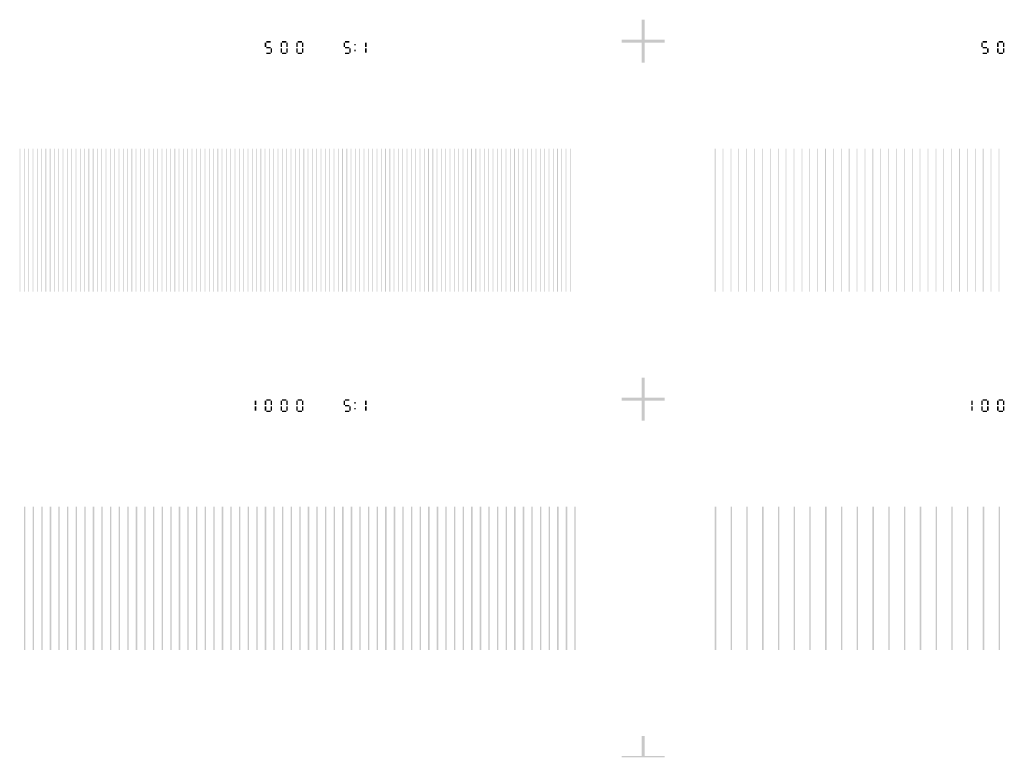
# Model space of a CAD drawing. Extents: x 0 to 5500, y 0 to 1250.
# Drawn here: x 2065 to 2752, y 0 to 515 of the extents above; entities that cross this region are included whole.
import ezdxf

# ---------------------------------------------------------------- set-up
doc = ezdxf.new("R2010")
doc.units = 13
doc.header["$MEASUREMENT"] = 0
for name, color, linetype in [('05', 20, 'Continuous'), ('06', 22, 'Continuous'), ('16', 46, 'Continuous'), ('17', 50, 'Continuous')]:
    doc.layers.add(name, color=color, linetype=linetype)

msp = doc.modelspace()

# ---------------------------------------------------------------- linework, layer by layer
for points in [[(2499, 515), (2500, 515), (2499, 500), (2500, 500)], [(2500, 515), (2501, 515), (2500, 500), (2501, 500)], [(2236, 499), (2237, 499), (2236, 496), (2237, 496)], [(2237, 500), (2240, 500), (2237, 499), (2240, 499)], [(2237, 496), (2240, 496), (2237, 495), (2240, 495)], [(2240, 495), (2241, 495), (2240, 492), (2241, 492)], [(2247, 499), (2248, 499), (2247, 496), (2248, 496)], [(2247, 495), (2248, 495), (2247, 492), (2248, 492)], [(2248, 500), (2251, 500), (2248, 499), (2251, 499)], [(2251, 499), (2252, 499), (2251, 496), (2252, 496)], [(2251, 495), (2252, 495), (2251, 492), (2252, 492)], [(2258, 499), (2259, 499), (2258, 496), (2259, 496)], [(2258, 495), (2259, 495), (2258, 492), (2259, 492)], [(2259, 500), (2262, 500), (2259, 499), (2262, 499)], [(2262, 499), (2263, 499), (2262, 496), (2263, 496)], [(2262, 495), (2263, 495), (2262, 492), (2263, 492)], [(2291, 499), (2292, 499), (2291, 496), (2292, 496)], [(2292, 500), (2295, 500), (2292, 499), (2295, 499)], [(2292, 496), (2295, 496), (2292, 495), (2295, 495)], [(2295, 495), (2296, 495), (2295, 492), (2296, 492)], [(2298.5, 498), (2299.5, 498), (2298.5, 497), (2299.5, 497)], [(2306, 499), (2307, 499), (2306, 496), (2307, 496)], [(2306, 495), (2307, 495), (2306, 492), (2307, 492)], [(2485, 501), (2499, 501), (2485, 500), (2499, 500)], [(2485, 500), (2500, 500), (2485, 499), (2500, 499)], [(2499, 499), (2500, 499), (2499, 485), (2500, 485)], [(2500, 500), (2501, 500), (2500, 485), (2501, 485)], [(2501, 501), (2515, 501), (2501, 500), (2515, 500)], [(2501, 500), (2515, 500), (2501, 499), (2515, 499)], [(2736, 499), (2737, 499), (2736, 496), (2737, 496)], [(2737, 500), (2740, 500), (2737, 499), (2740, 499)], [(2737, 496), (2740, 496), (2737, 495), (2740, 495)], [(2740, 495), (2741, 495), (2740, 492), (2741, 492)], [(2747, 499), (2748, 499), (2747, 496), (2748, 496)], [(2747, 495), (2748, 495), (2747, 492), (2748, 492)], [(2748, 500), (2751, 500), (2748, 499), (2751, 499)], [(2751, 499), (2752, 499), (2751, 496), (2752, 496)], [(2751, 495), (2752, 495), (2751, 492), (2752, 492)], [(2237, 492), (2240, 492), (2237, 491), (2240, 491)], [(2248, 492), (2251, 492), (2248, 491), (2251, 491)], [(2259, 492), (2262, 492), (2259, 491), (2262, 491)], [(2292, 492), (2295, 492), (2292, 491), (2295, 491)], [(2298.5, 494), (2299.5, 494), (2298.5, 493), (2299.5, 493)], [(2737, 492), (2740, 492), (2737, 491), (2740, 491)], [(2748, 492), (2751, 492), (2748, 491), (2751, 491)], [(2499, 265), (2500, 265), (2499, 250), (2500, 250)], [(2500, 265), (2501, 265), (2500, 250), (2501, 250)], [(2229, 249), (2230, 249), (2229, 246), (2230, 246)], [(2236, 249), (2237, 249), (2236, 246), (2237, 246)], [(2237, 250), (2240, 250), (2237, 249), (2240, 249)], [(2240, 249), (2241, 249), (2240, 246), (2241, 246)], [(2247, 249), (2248, 249), (2247, 246), (2248, 246)], [(2248, 250), (2251, 250), (2248, 249), (2251, 249)], [(2251, 249), (2252, 249), (2251, 246), (2252, 246)], [(2258, 249), (2259, 249), (2258, 246), (2259, 246)], [(2259, 250), (2262, 250), (2259, 249), (2262, 249)], [(2262, 249), (2263, 249), (2262, 246), (2263, 246)], [(2291, 249), (2292, 249), (2291, 246), (2292, 246)], [(2292, 250), (2295, 250), (2292, 249), (2295, 249)], [(2298.5, 248), (2299.5, 248), (2298.5, 247), (2299.5, 247)], [(2306, 249), (2307, 249), (2306, 246), (2307, 246)], [(2485, 251), (2499, 251), (2485, 250), (2499, 250)], [(2485, 250), (2500, 250), (2485, 249), (2500, 249)], [(2499, 249), (2500, 249), (2499, 235), (2500, 235)], [(2500, 250), (2501, 250), (2500, 235), (2501, 235)], [(2501, 251), (2515, 251), (2501, 250), (2515, 250)], [(2501, 250), (2515, 250), (2501, 249), (2515, 249)], [(2729, 249), (2730, 249), (2729, 246), (2730, 246)], [(2736, 249), (2737, 249), (2736, 246), (2737, 246)], [(2737, 250), (2740, 250), (2737, 249), (2740, 249)], [(2740, 249), (2741, 249), (2740, 246), (2741, 246)], [(2747, 249), (2748, 249), (2747, 246), (2748, 246)], [(2748, 250), (2751, 250), (2748, 249), (2751, 249)], [(2751, 249), (2752, 249), (2751, 246), (2752, 246)], [(2229, 245), (2230, 245), (2229, 242), (2230, 242)], [(2236, 245), (2237, 245), (2236, 242), (2237, 242)], [(2237, 242), (2240, 242), (2237, 241), (2240, 241)], [(2240, 245), (2241, 245), (2240, 242), (2241, 242)], [(2247, 245), (2248, 245), (2247, 242), (2248, 242)], [(2248, 242), (2251, 242), (2248, 241), (2251, 241)], [(2251, 245), (2252, 245), (2251, 242), (2252, 242)], [(2258, 245), (2259, 245), (2258, 242), (2259, 242)], [(2259, 242), (2262, 242), (2259, 241), (2262, 241)], [(2262, 245), (2263, 245), (2262, 242), (2263, 242)], [(2292, 246), (2295, 246), (2292, 245), (2295, 245)], [(2292, 242), (2295, 242), (2292, 241), (2295, 241)], [(2295, 245), (2296, 245), (2295, 242), (2296, 242)], [(2298.5, 244), (2299.5, 244), (2298.5, 243), (2299.5, 243)], [(2306, 245), (2307, 245), (2306, 242), (2307, 242)], [(2729, 245), (2730, 245), (2729, 242), (2730, 242)], [(2736, 245), (2737, 245), (2736, 242), (2737, 242)], [(2737, 242), (2740, 242), (2737, 241), (2740, 241)], [(2740, 245), (2741, 245), (2740, 242), (2741, 242)], [(2747, 245), (2748, 245), (2747, 242), (2748, 242)], [(2748, 242), (2751, 242), (2748, 241), (2751, 241)], [(2751, 245), (2752, 245), (2751, 242), (2752, 242)], [(2499, 15), (2500, 15), (2499, 0), (2500, 0)], [(2500, 15), (2501, 15), (2500, 0), (2501, 0)], [(2485, 1), (2499, 1), (2485, 0), (2499, 0)], [(2501, 1), (2515, 1), (2501, 0), (2515, 0)]]:
    msp.add_solid(points)
at = {"layer": '05'}
for points in [[(2068, 175), (2069, 175), (2068, 75), (2069, 75)], [(2074, 175), (2075, 175), (2074, 75), (2075, 75)], [(2080, 175), (2081, 175), (2080, 75), (2081, 75)], [(2086, 175), (2087, 175), (2086, 75), (2087, 75)], [(2092, 175), (2093, 175), (2092, 75), (2093, 75)], [(2098, 175), (2099, 175), (2098, 75), (2099, 75)], [(2104, 175), (2105, 175), (2104, 75), (2105, 75)], [(2110, 175), (2111, 175), (2110, 75), (2111, 75)], [(2116, 175), (2117, 175), (2116, 75), (2117, 75)], [(2122, 175), (2123, 175), (2122, 75), (2123, 75)], [(2128, 175), (2129, 175), (2128, 75), (2129, 75)], [(2134, 175), (2135, 175), (2134, 75), (2135, 75)], [(2140, 175), (2141, 175), (2140, 75), (2141, 75)], [(2146, 175), (2147, 175), (2146, 75), (2147, 75)], [(2152, 175), (2153, 175), (2152, 75), (2153, 75)], [(2158, 175), (2159, 175), (2158, 75), (2159, 75)], [(2164, 175), (2165, 175), (2164, 75), (2165, 75)], [(2170, 175), (2171, 175), (2170, 75), (2171, 75)], [(2176, 175), (2177, 175), (2176, 75), (2177, 75)], [(2182, 175), (2183, 175), (2182, 75), (2183, 75)], [(2188, 175), (2189, 175), (2188, 75), (2189, 75)], [(2194, 175), (2195, 175), (2194, 75), (2195, 75)], [(2200, 175), (2201, 175), (2200, 75), (2201, 75)], [(2206, 175), (2207, 175), (2206, 75), (2207, 75)], [(2212, 175), (2213, 175), (2212, 75), (2213, 75)], [(2218, 175), (2219, 175), (2218, 75), (2219, 75)], [(2224, 175), (2225, 175), (2224, 75), (2225, 75)], [(2230, 175), (2231, 175), (2230, 75), (2231, 75)], [(2236, 175), (2237, 175), (2236, 75), (2237, 75)], [(2242, 175), (2243, 175), (2242, 75), (2243, 75)], [(2248, 175), (2249, 175), (2248, 75), (2249, 75)], [(2254, 175), (2255, 175), (2254, 75), (2255, 75)], [(2260, 175), (2261, 175), (2260, 75), (2261, 75)], [(2266, 175), (2267, 175), (2266, 75), (2267, 75)], [(2272, 175), (2273, 175), (2272, 75), (2273, 75)], [(2278, 175), (2279, 175), (2278, 75), (2279, 75)], [(2284, 175), (2285, 175), (2284, 75), (2285, 75)], [(2290, 175), (2291, 175), (2290, 75), (2291, 75)], [(2296, 175), (2297, 175), (2296, 75), (2297, 75)], [(2302, 175), (2303, 175), (2302, 75), (2303, 75)], [(2308, 175), (2309, 175), (2308, 75), (2309, 75)], [(2314, 175), (2315, 175), (2314, 75), (2315, 75)], [(2320, 175), (2321, 175), (2320, 75), (2321, 75)], [(2326, 175), (2327, 175), (2326, 75), (2327, 75)], [(2332, 175), (2333, 175), (2332, 75), (2333, 75)], [(2338, 175), (2339, 175), (2338, 75), (2339, 75)], [(2344, 175), (2345, 175), (2344, 75), (2345, 75)], [(2350, 175), (2351, 175), (2350, 75), (2351, 75)], [(2356, 175), (2357, 175), (2356, 75), (2357, 75)], [(2362, 175), (2363, 175), (2362, 75), (2363, 75)], [(2368, 175), (2369, 175), (2368, 75), (2369, 75)], [(2374, 175), (2375, 175), (2374, 75), (2375, 75)], [(2380, 175), (2381, 175), (2380, 75), (2381, 75)], [(2386, 175), (2387, 175), (2386, 75), (2387, 75)], [(2392, 175), (2393, 175), (2392, 75), (2393, 75)], [(2398, 175), (2399, 175), (2398, 75), (2399, 75)], [(2404, 175), (2405, 175), (2404, 75), (2405, 75)], [(2410, 175), (2411, 175), (2410, 75), (2411, 75)], [(2416, 175), (2417, 175), (2416, 75), (2417, 75)], [(2422, 175), (2423, 175), (2422, 75), (2423, 75)], [(2428, 175), (2429, 175), (2428, 75), (2429, 75)], [(2434, 175), (2435, 175), (2434, 75), (2435, 75)], [(2440, 175), (2441, 175), (2440, 75), (2441, 75)], [(2446, 175), (2447, 175), (2446, 75), (2447, 75)], [(2452, 175), (2453, 175), (2452, 75), (2453, 75)]]:
    msp.add_solid(points, dxfattribs=at)
at = {"layer": '06'}
for points in [[(2550, 175), (2551, 175), (2550, 75), (2551, 75)], [(2561, 175), (2562, 175), (2561, 75), (2562, 75)], [(2572, 175), (2573, 175), (2572, 75), (2573, 75)], [(2583, 175), (2584, 175), (2583, 75), (2584, 75)], [(2594, 175), (2595, 175), (2594, 75), (2595, 75)], [(2605, 175), (2606, 175), (2605, 75), (2606, 75)], [(2616, 175), (2617, 175), (2616, 75), (2617, 75)], [(2627, 175), (2628, 175), (2627, 75), (2628, 75)], [(2638, 175), (2639, 175), (2638, 75), (2639, 75)], [(2649, 175), (2650, 175), (2649, 75), (2650, 75)], [(2660, 175), (2661, 175), (2660, 75), (2661, 75)], [(2671, 175), (2672, 175), (2671, 75), (2672, 75)], [(2682, 175), (2683, 175), (2682, 75), (2683, 75)], [(2693, 175), (2694, 175), (2693, 75), (2694, 75)], [(2704, 175), (2705, 175), (2704, 75), (2705, 75)], [(2715, 175), (2716, 175), (2715, 75), (2716, 75)], [(2726, 175), (2727, 175), (2726, 75), (2727, 75)], [(2737, 175), (2738, 175), (2737, 75), (2738, 75)], [(2748, 175), (2749, 175), (2748, 75), (2749, 75)]]:
    msp.add_solid(points, dxfattribs=at)
at = {"layer": '16'}
for points in [[(2065, 425), (2065.5, 425), (2065, 325), (2065.5, 325)], [(2068, 425), (2068.5, 425), (2068, 325), (2068.5, 325)], [(2071, 425), (2071.5, 425), (2071, 325), (2071.5, 325)], [(2074, 425), (2074.5, 425), (2074, 325), (2074.5, 325)], [(2077, 425), (2077.5, 425), (2077, 325), (2077.5, 325)], [(2080, 425), (2080.5, 425), (2080, 325), (2080.5, 325)], [(2083, 425), (2083.5, 425), (2083, 325), (2083.5, 325)], [(2086, 425), (2086.5, 425), (2086, 325), (2086.5, 325)], [(2089, 425), (2089.5, 425), (2089, 325), (2089.5, 325)], [(2092, 425), (2092.5, 425), (2092, 325), (2092.5, 325)], [(2095, 425), (2095.5, 425), (2095, 325), (2095.5, 325)], [(2098, 425), (2098.5, 425), (2098, 325), (2098.5, 325)], [(2101, 425), (2101.5, 425), (2101, 325), (2101.5, 325)], [(2104, 425), (2104.5, 425), (2104, 325), (2104.5, 325)], [(2107, 425), (2107.5, 425), (2107, 325), (2107.5, 325)], [(2110, 425), (2110.5, 425), (2110, 325), (2110.5, 325)], [(2113, 425), (2113.5, 425), (2113, 325), (2113.5, 325)], [(2116, 425), (2116.5, 425), (2116, 325), (2116.5, 325)], [(2119, 425), (2119.5, 425), (2119, 325), (2119.5, 325)], [(2122, 425), (2122.5, 425), (2122, 325), (2122.5, 325)], [(2125, 425), (2125.5, 425), (2125, 325), (2125.5, 325)], [(2128, 425), (2128.5, 425), (2128, 325), (2128.5, 325)], [(2131, 425), (2131.5, 425), (2131, 325), (2131.5, 325)], [(2134, 425), (2134.5, 425), (2134, 325), (2134.5, 325)], [(2137, 425), (2137.5, 425), (2137, 325), (2137.5, 325)], [(2140, 425), (2140.5, 425), (2140, 325), (2140.5, 325)], [(2143, 425), (2143.5, 425), (2143, 325), (2143.5, 325)], [(2146, 425), (2146.5, 425), (2146, 325), (2146.5, 325)], [(2149, 425), (2149.5, 425), (2149, 325), (2149.5, 325)], [(2152, 425), (2152.5, 425), (2152, 325), (2152.5, 325)], [(2155, 425), (2155.5, 425), (2155, 325), (2155.5, 325)], [(2158, 425), (2158.5, 425), (2158, 325), (2158.5, 325)], [(2161, 425), (2161.5, 425), (2161, 325), (2161.5, 325)], [(2164, 425), (2164.5, 425), (2164, 325), (2164.5, 325)], [(2167, 425), (2167.5, 425), (2167, 325), (2167.5, 325)], [(2170, 425), (2170.5, 425), (2170, 325), (2170.5, 325)], [(2173, 425), (2173.5, 425), (2173, 325), (2173.5, 325)], [(2176, 425), (2176.5, 425), (2176, 325), (2176.5, 325)], [(2179, 425), (2179.5, 425), (2179, 325), (2179.5, 325)], [(2182, 425), (2182.5, 425), (2182, 325), (2182.5, 325)], [(2185, 425), (2185.5, 425), (2185, 325), (2185.5, 325)], [(2188, 425), (2188.5, 425), (2188, 325), (2188.5, 325)], [(2191, 425), (2191.5, 425), (2191, 325), (2191.5, 325)], [(2194, 425), (2194.5, 425), (2194, 325), (2194.5, 325)], [(2197, 425), (2197.5, 425), (2197, 325), (2197.5, 325)], [(2200, 425), (2200.5, 425), (2200, 325), (2200.5, 325)], [(2203, 425), (2203.5, 425), (2203, 325), (2203.5, 325)], [(2206, 425), (2206.5, 425), (2206, 325), (2206.5, 325)], [(2209, 425), (2209.5, 425), (2209, 325), (2209.5, 325)], [(2212, 425), (2212.5, 425), (2212, 325), (2212.5, 325)], [(2215, 425), (2215.5, 425), (2215, 325), (2215.5, 325)], [(2218, 425), (2218.5, 425), (2218, 325), (2218.5, 325)], [(2221, 425), (2221.5, 425), (2221, 325), (2221.5, 325)], [(2224, 425), (2224.5, 425), (2224, 325), (2224.5, 325)], [(2227, 425), (2227.5, 425), (2227, 325), (2227.5, 325)], [(2230, 425), (2230.5, 425), (2230, 325), (2230.5, 325)], [(2233, 425), (2233.5, 425), (2233, 325), (2233.5, 325)], [(2236, 425), (2236.5, 425), (2236, 325), (2236.5, 325)], [(2239, 425), (2239.5, 425), (2239, 325), (2239.5, 325)], [(2242, 425), (2242.5, 425), (2242, 325), (2242.5, 325)], [(2245, 425), (2245.5, 425), (2245, 325), (2245.5, 325)], [(2248, 425), (2248.5, 425), (2248, 325), (2248.5, 325)], [(2251, 425), (2251.5, 425), (2251, 325), (2251.5, 325)], [(2254, 425), (2254.5, 425), (2254, 325), (2254.5, 325)], [(2257, 425), (2257.5, 425), (2257, 325), (2257.5, 325)], [(2260, 425), (2260.5, 425), (2260, 325), (2260.5, 325)], [(2263, 425), (2263.5, 425), (2263, 325), (2263.5, 325)], [(2266, 425), (2266.5, 425), (2266, 325), (2266.5, 325)], [(2269, 425), (2269.5, 425), (2269, 325), (2269.5, 325)], [(2272, 425), (2272.5, 425), (2272, 325), (2272.5, 325)], [(2275, 425), (2275.5, 425), (2275, 325), (2275.5, 325)], [(2278, 425), (2278.5, 425), (2278, 325), (2278.5, 325)], [(2281, 425), (2281.5, 425), (2281, 325), (2281.5, 325)], [(2284, 425), (2284.5, 425), (2284, 325), (2284.5, 325)], [(2287, 425), (2287.5, 425), (2287, 325), (2287.5, 325)], [(2290, 425), (2290.5, 425), (2290, 325), (2290.5, 325)], [(2293, 425), (2293.5, 425), (2293, 325), (2293.5, 325)], [(2296, 425), (2296.5, 425), (2296, 325), (2296.5, 325)], [(2299, 425), (2299.5, 425), (2299, 325), (2299.5, 325)], [(2302, 425), (2302.5, 425), (2302, 325), (2302.5, 325)], [(2305, 425), (2305.5, 425), (2305, 325), (2305.5, 325)], [(2308, 425), (2308.5, 425), (2308, 325), (2308.5, 325)], [(2311, 425), (2311.5, 425), (2311, 325), (2311.5, 325)], [(2314, 425), (2314.5, 425), (2314, 325), (2314.5, 325)], [(2317, 425), (2317.5, 425), (2317, 325), (2317.5, 325)], [(2320, 425), (2320.5, 425), (2320, 325), (2320.5, 325)], [(2323, 425), (2323.5, 425), (2323, 325), (2323.5, 325)], [(2326, 425), (2326.5, 425), (2326, 325), (2326.5, 325)], [(2329, 425), (2329.5, 425), (2329, 325), (2329.5, 325)], [(2332, 425), (2332.5, 425), (2332, 325), (2332.5, 325)], [(2335, 425), (2335.5, 425), (2335, 325), (2335.5, 325)], [(2338, 425), (2338.5, 425), (2338, 325), (2338.5, 325)], [(2341, 425), (2341.5, 425), (2341, 325), (2341.5, 325)], [(2344, 425), (2344.5, 425), (2344, 325), (2344.5, 325)], [(2347, 425), (2347.5, 425), (2347, 325), (2347.5, 325)], [(2350, 425), (2350.5, 425), (2350, 325), (2350.5, 325)], [(2353, 425), (2353.5, 425), (2353, 325), (2353.5, 325)], [(2356, 425), (2356.5, 425), (2356, 325), (2356.5, 325)], [(2359, 425), (2359.5, 425), (2359, 325), (2359.5, 325)], [(2362, 425), (2362.5, 425), (2362, 325), (2362.5, 325)], [(2365, 425), (2365.5, 425), (2365, 325), (2365.5, 325)], [(2368, 425), (2368.5, 425), (2368, 325), (2368.5, 325)], [(2371, 425), (2371.5, 425), (2371, 325), (2371.5, 325)], [(2374, 425), (2374.5, 425), (2374, 325), (2374.5, 325)], [(2377, 425), (2377.5, 425), (2377, 325), (2377.5, 325)], [(2380, 425), (2380.5, 425), (2380, 325), (2380.5, 325)], [(2383, 425), (2383.5, 425), (2383, 325), (2383.5, 325)], [(2386, 425), (2386.5, 425), (2386, 325), (2386.5, 325)], [(2389, 425), (2389.5, 425), (2389, 325), (2389.5, 325)], [(2392, 425), (2392.5, 425), (2392, 325), (2392.5, 325)], [(2395, 425), (2395.5, 425), (2395, 325), (2395.5, 325)], [(2398, 425), (2398.5, 425), (2398, 325), (2398.5, 325)], [(2401, 425), (2401.5, 425), (2401, 325), (2401.5, 325)], [(2404, 425), (2404.5, 425), (2404, 325), (2404.5, 325)], [(2407, 425), (2407.5, 425), (2407, 325), (2407.5, 325)], [(2410, 425), (2410.5, 425), (2410, 325), (2410.5, 325)], [(2413, 425), (2413.5, 425), (2413, 325), (2413.5, 325)], [(2416, 425), (2416.5, 425), (2416, 325), (2416.5, 325)], [(2419, 425), (2419.5, 425), (2419, 325), (2419.5, 325)], [(2422, 425), (2422.5, 425), (2422, 325), (2422.5, 325)], [(2425, 425), (2425.5, 425), (2425, 325), (2425.5, 325)], [(2428, 425), (2428.5, 425), (2428, 325), (2428.5, 325)], [(2431, 425), (2431.5, 425), (2431, 325), (2431.5, 325)], [(2434, 425), (2434.5, 425), (2434, 325), (2434.5, 325)], [(2437, 425), (2437.5, 425), (2437, 325), (2437.5, 325)], [(2440, 425), (2440.5, 425), (2440, 325), (2440.5, 325)], [(2443, 425), (2443.5, 425), (2443, 325), (2443.5, 325)], [(2446, 425), (2446.5, 425), (2446, 325), (2446.5, 325)], [(2449, 425), (2449.5, 425), (2449, 325), (2449.5, 325)]]:
    msp.add_solid(points, dxfattribs=at)
at = {"layer": '17'}
for points in [[(2550, 425), (2550.5, 425), (2550, 325), (2550.5, 325)], [(2555.5, 425), (2556, 425), (2555.5, 325), (2556, 325)], [(2561, 425), (2561.5, 425), (2561, 325), (2561.5, 325)], [(2566.5, 425), (2567, 425), (2566.5, 325), (2567, 325)], [(2572, 425), (2572.5, 425), (2572, 325), (2572.5, 325)], [(2577.5, 425), (2578, 425), (2577.5, 325), (2578, 325)], [(2583, 425), (2583.5, 425), (2583, 325), (2583.5, 325)], [(2588.5, 425), (2589, 425), (2588.5, 325), (2589, 325)], [(2594, 425), (2594.5, 425), (2594, 325), (2594.5, 325)], [(2599.5, 425), (2600, 425), (2599.5, 325), (2600, 325)], [(2605, 425), (2605.5, 425), (2605, 325), (2605.5, 325)], [(2610.5, 425), (2611, 425), (2610.5, 325), (2611, 325)], [(2616, 425), (2616.5, 425), (2616, 325), (2616.5, 325)], [(2621.5, 425), (2622, 425), (2621.5, 325), (2622, 325)], [(2627, 425), (2627.5, 425), (2627, 325), (2627.5, 325)], [(2632.5, 425), (2633, 425), (2632.5, 325), (2633, 325)], [(2638, 425), (2638.5, 425), (2638, 325), (2638.5, 325)], [(2643.5, 425), (2644, 425), (2643.5, 325), (2644, 325)], [(2649, 425), (2649.5, 425), (2649, 325), (2649.5, 325)], [(2654.5, 425), (2655, 425), (2654.5, 325), (2655, 325)], [(2660, 425), (2660.5, 425), (2660, 325), (2660.5, 325)], [(2665.5, 425), (2666, 425), (2665.5, 325), (2666, 325)], [(2671, 425), (2671.5, 425), (2671, 325), (2671.5, 325)], [(2676.5, 425), (2677, 425), (2676.5, 325), (2677, 325)], [(2682, 425), (2682.5, 425), (2682, 325), (2682.5, 325)], [(2687.5, 425), (2688, 425), (2687.5, 325), (2688, 325)], [(2693, 425), (2693.5, 425), (2693, 325), (2693.5, 325)], [(2698.5, 425), (2699, 425), (2698.5, 325), (2699, 325)], [(2704, 425), (2704.5, 425), (2704, 325), (2704.5, 325)], [(2709.5, 425), (2710, 425), (2709.5, 325), (2710, 325)], [(2715, 425), (2715.5, 425), (2715, 325), (2715.5, 325)], [(2720.5, 425), (2721, 425), (2720.5, 325), (2721, 325)], [(2726, 425), (2726.5, 425), (2726, 325), (2726.5, 325)], [(2731.5, 425), (2732, 425), (2731.5, 325), (2732, 325)], [(2737, 425), (2737.5, 425), (2737, 325), (2737.5, 325)], [(2742.5, 425), (2743, 425), (2742.5, 325), (2743, 325)], [(2748, 425), (2748.5, 425), (2748, 325), (2748.5, 325)]]:
    msp.add_solid(points, dxfattribs=at)

doc.saveas('drawing.dxf')
